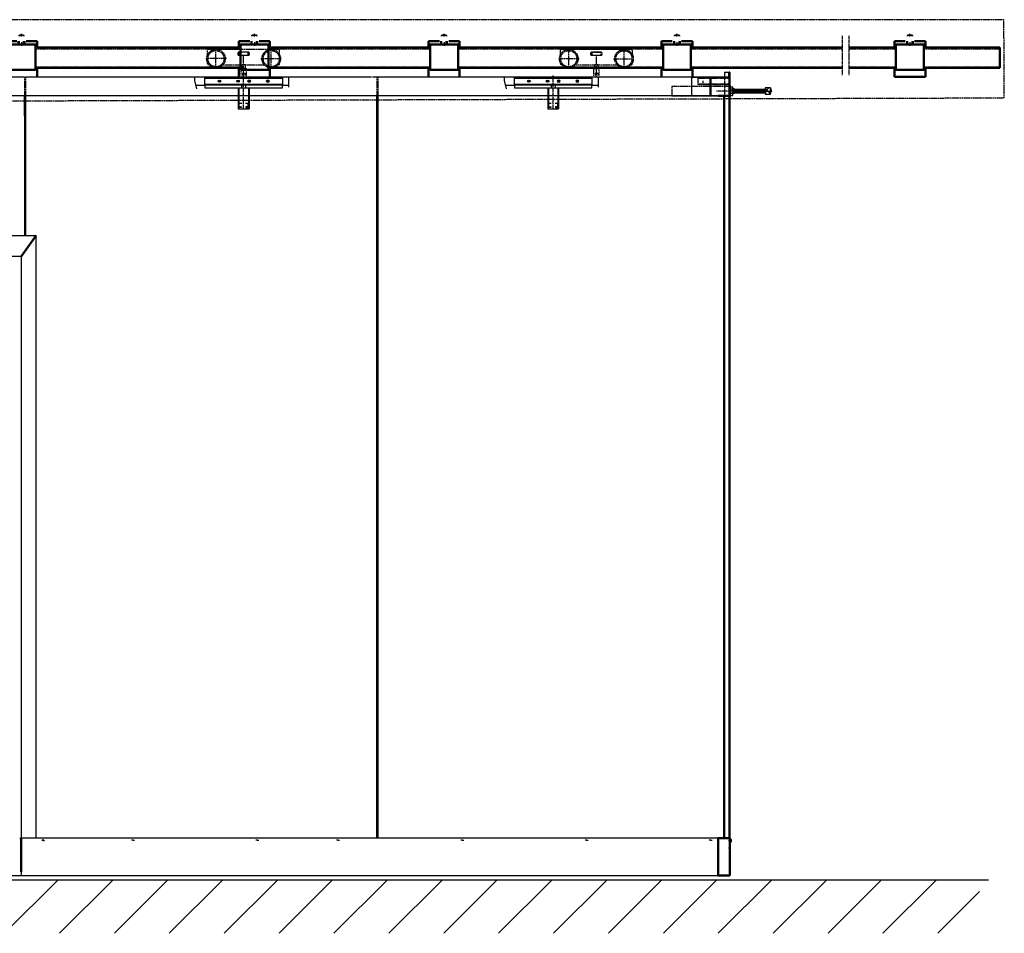
# Model space of a CAD drawing. Extents: x -17772 to 15275, y -4835 to 20045.
# Drawn here: x -13028 to -9857, y 17029 to 19972 of the extents above; entities that cross this region are included whole.
import ezdxf

# ---------------------------------------------------------------- set-up
doc = ezdxf.new("R2010")
doc.units = 0
for name, pattern in [('AM_DIN_F_W050', [6.25, 4.75, -1.5]), ('AM_DIN_G_W050', [13.75, 9.75, -1.5, 1, -1.5]), ('AM_DIN_G_W050x2', [6.875, 4.75, -0.875, 0.375, -0.875]), ('GEN3', [6.25, 5, -1.25]), ('GEN3A', [3.125, 2.25, -0.875]), ('GEN7', [13.75, 9.75, -1.5, 1, -1.5]), ('GEN7A', [6.875, 5, -0.625, 0.625, -0.625])]:
    doc.linetypes.add(name, pattern=pattern)
doc.layers.get('0').update_dxf_attribs({"linetype": 'CONTINUOUS'})
for name, color, linetype in [('0N', 7, 'CONTINUOUS'), ('3', 6, 'GEN3'), ('3A', 6, 'GEN3A'), ('7', 4, 'GEN7'), ('7AN', 4, 'GEN7A'), ('8', 1, 'CONTINUOUS'), ('MC_1_7_050', 7, 'CONTINUOUS')]:
    doc.layers.add(name, color=color, linetype=linetype)
for name, color, linetype, lineweight in [('AM_0', 7, 'CONTINUOUS', 50), ('AM_0N', 7, 'CONTINUOUS', 50), ('AM_3', 6, 'AM_DIN_F_W050', 25), ('AM_5', 3, 'CONTINUOUS', 25), ('AM_7', 4, 'AM_DIN_G_W050', 25), ('AM_7N', 4, 'AM_DIN_G_W050', 25), ('AM_8', 1, 'CONTINUOUS', 25)]:
    doc.layers.add(name, color=color, linetype=linetype, lineweight=lineweight)

# ---------------------------------------------------------------- blocks, each defined once
blk = doc.blocks.new('FEDER')
at = {"layer": '3A'}
for p, q in [((13.7, 58), (11.1, 58)), ((6.2, 6.5), (4.6, 8.1))]:
    blk.add_line(p, q, dxfattribs=at)
blk = doc.blocks.new('*U9')
at = {"layer": '0N'}
for p, q in [((0, 10.4), (0, -10.4)), ((6.8, 13.9), (1.2, 13.9)), ((6.8, 6.9), (1.2, 6.9)), ((8, 10.4), (8, -10.4)), ((6.8, -6.9), (1.2, -6.9)), ((6.8, -13.9), (1.2, -13.9))]:
    blk.add_line(p, q, dxfattribs=at)
for centre, radius, start, end in [((5.6, 10.4), 5.64, 142.1211, 180), ((5.6, 10.4), 5.64, 180, 217.8789), ((20.8, 0), 20.8, 160.5288, 199.4712), ((2.4, 10.4), 5.64, 0, 37.8789), ((2.4, 10.4), 5.64, 322.1211, 0), ((-12.8, 0), 20.8, 340.5288, 19.4712), ((5.6, -10.4), 5.64, 142.1211, 180), ((5.6, -10.4), 5.64, 180, 217.8789), ((2.4, -10.4), 5.64, 0, 37.8789), ((2.4, -10.4), 5.64, 322.1211, 0)]:
    blk.add_arc(centre, radius, start, end, dxfattribs=at)
at = {"layer": '7AN'}
blk.add_line((-45, 0), (53, 0), dxfattribs=at)
blk = doc.blocks.new('*X7')
at = {"color": 0}
for p, q in [((144.7, 250.8), (155.2, 261.3)), ((159.7, 243.3), (144.7, 258.3)), ((156.4, 241.3), (159.7, 244.6))]:
    blk.add_line(p, q, dxfattribs=at)
blk = doc.blocks.new('jju')
at = {"layer": 'AM_3'}
for p, q in [((9386, 10484.6), (9386, 10498)), ((9390, 10502), (9614, 10502)), ((9413, 10444.1), (9413, 10498.9)), ((9591, 10444.1), (9591, 10498.9)), ((9612.9, 10502), (9614, 10502)), ((9618, 10484.6), (9618, 10498)), ((9446.5, 10471.5), (9381.6, 10471.5)), ((9518, 10492.2), (9486.1, 10492.2)), ((9486.1, 10482.7), (9518, 10482.7)), ((9502, 10411.8), (9502, 10483)), ((9557.5, 10471.5), (9622.4, 10471.5)), ((9386, 10456), (9386, 10458.4)), ((9390, 10452), (9390.2, 10452)), ((9435.9, 10452), (9568.2, 10452)), ((9496, 10441), (9493, 10438.5)), ((9511, 10438.5), (9493, 10438.5)), ((9493, 10438.5), (9493, 10417.5)), ((9508, 10441), (9511, 10438.5)), ((9511, 10417.5), (9511, 10438.5)), ((9613.9, 10452), (9614, 10452)), ((9618, 10456), (9618, 10458.4)), ((9493.4, 10417.5), (9493, 10417.5)), ((9497.9, 10424.5), (9506.2, 10424.5)), ((9497.9, 10424.5), (9497.9, 10417.5)), ((9506.2, 10424.5), (9506.2, 10417.5)), ((9510.6, 10417.5), (9511, 10417.5))]:
    blk.add_line(p, q, dxfattribs=at)
for points in [[(9487, 10483), (9517, 10483), (9517, 10492), (9487, 10492)], [(9496, 10441), (9508, 10441), (9508, 10452), (9496, 10452)]]:
    blk.add_lwpolyline(points, close=True, dxfattribs=at)
for centre, radius in [((9413, 10471.5), 30), ((9413, 10471.5), 26), ((9591, 10471.5), 30), ((9591, 10471.5), 26)]:
    blk.add_circle(centre, radius, dxfattribs=at)
for centre, radius, start, end in [((9390, 10498), 4, 90, 180), ((9614, 10498), 4, 0, 90), ((9489, 10487.5), 6, 136.5675, 223.4325), ((9486.1, 10490.2), 2, 90, 136.5675), ((9486.1, 10484.7), 2, 223.4325, 270), ((9518, 10490.2), 2, 43.4325, 90), ((9518, 10484.7), 2, 270, 316.5675), ((9515, 10487.5), 6, 316.5675, 43.4325), ((9390, 10456), 4, 180, 270), ((9614, 10456), 4, 270, 0)]:
    blk.add_arc(centre, radius, start, end, dxfattribs=at)
blk = doc.blocks.new('muffe')
at = {"color": 7, "linetype": 'Continuous'}
for p, q in [((10970.8, 10707), (10970.8, 10728)), ((11005.8, 10728), (10970.8, 10728)), ((11070.8, 10728), (11035.8, 10728)), ((11070.8, 10707), (11070.8, 10728)), ((10970.8, 10628.5), (10970.8, 10642)), ((11070.8, 10628.5), (11070.8, 10642))]:
    blk.add_line(p, q, dxfattribs=at)
at = {"layer": '0N'}
blk.add_line((11005.8, 10728), (11002.3, 10728), dxfattribs=at)
at = {"layer": 'AM_0'}
for p, q in [((11011.6, 10717), (11011.6, 10728)), ((11030, 10717), (11030, 10728)), ((10970.8, 10717), (11070.8, 10717))]:
    blk.add_line(p, q, dxfattribs=at)
blk.add_lwpolyline([(10975.8, 10636), (11065.8, 10636), (11065.8, 10717), (10975.8, 10717)], close=True, dxfattribs=at)
at = {"layer": 'AM_5'}
for p, q in [((11013.9, 10744), (11013.9, 10747.4)), ((11013.9, 10717), (11013.9, 10728)), ((11027.7, 10744), (11027.7, 10747.4)), ((11027.7, 10717), (11027.7, 10728))]:
    blk.add_line(p, q, dxfattribs=at)
at = {"layer": 'AM_7'}
for p, q in [((11020.8, 10743.4), (11020.8, 10751)), ((11020.8, 10725.1), (11020.8, 10712))]:
    blk.add_line(p, q, dxfattribs=at)
at = {"layer": 'MC_1_7_050', "color": 7, "linetype": 'Continuous', "ltscale": 4}
for p, q in [((11012.8, 10746.3), (11014.5, 10748)), ((11028.8, 10746.3), (11012.8, 10746.3)), ((11012.8, 10744.1), (11012.8, 10746.3)), ((11012.8, 10744), (11012.8, 10744.1)), ((11012.8, 10717), (11012.8, 10728)), ((11014.5, 10748), (11027, 10748)), ((11027, 10748), (11028.8, 10746.3)), ((11028.8, 10746.3), (11028.8, 10744.1)), ((11028.8, 10744.1), (11028.8, 10744)), ((11028.8, 10728), (11028.8, 10717))]:
    blk.add_line(p, q, dxfattribs=at)

msp = doc.modelspace()

# ---------------------------------------------------------------- hatches: boundary and pattern name
h = msp.add_hatch(color=256)
edge = h.paths.add_edge_path()
edge.add_ellipse((-12384.67, 19773.878), major_axis=(4.993, 0), ratio=0.62005599, start_angle=11.459156, end_angle=268.207182)
edge.add_ellipse((-12384.67, 19773.878), major_axis=(4.993, 0), ratio=0.62005599, start_angle=268.207182, end_angle=371.459156)
h = msp.add_hatch(color=256)
edge = h.paths.add_edge_path()
edge.add_ellipse((-12324.67, 19773.878), major_axis=(4.993, 0), ratio=0.62005599, start_angle=11.459156, end_angle=268.207182)
edge.add_ellipse((-12324.67, 19773.878), major_axis=(4.993, 0), ratio=0.62005599, start_angle=268.207182, end_angle=371.459156)
h = msp.add_hatch(color=256)
edge = h.paths.add_edge_path()
edge.add_ellipse((-12288.887, 19773.878), major_axis=(-4.993, 0), ratio=0.62005599, start_angle=91.792818, end_angle=348.540844, ccw=False)
edge.add_ellipse((-12288.887, 19773.878), major_axis=(-4.993, 0), ratio=0.62005599, start_angle=-11.459156, end_angle=91.792818, ccw=False)
h = msp.add_hatch(color=256)
edge = h.paths.add_edge_path()
edge.add_ellipse((-12228.887, 19773.878), major_axis=(-4.993, 0), ratio=0.62005599, start_angle=91.792818, end_angle=348.540844, ccw=False)
edge.add_ellipse((-12228.887, 19773.878), major_axis=(-4.993, 0), ratio=0.62005599, start_angle=-11.459156, end_angle=91.792818, ccw=False)
h = msp.add_hatch(color=256)
edge = h.paths.add_edge_path()
edge.add_ellipse((-11387.886, 19773.878), major_axis=(4.993, 0), ratio=0.62005599, start_angle=11.459156, end_angle=268.207182)
edge.add_ellipse((-11387.886, 19773.878), major_axis=(4.993, 0), ratio=0.62005599, start_angle=268.207182, end_angle=371.459156)
h = msp.add_hatch(color=256)
edge = h.paths.add_edge_path()
edge.add_ellipse((-11327.886, 19773.878), major_axis=(4.993, 0), ratio=0.62005599, start_angle=11.459156, end_angle=268.207182)
edge.add_ellipse((-11327.886, 19773.878), major_axis=(4.993, 0), ratio=0.62005599, start_angle=268.207182, end_angle=371.459156)
h = msp.add_hatch(color=256)
edge = h.paths.add_edge_path()
edge.add_ellipse((-11292.103, 19773.878), major_axis=(-4.993, 0), ratio=0.62005599, start_angle=91.792818, end_angle=348.540844, ccw=False)
edge.add_ellipse((-11292.103, 19773.878), major_axis=(-4.993, 0), ratio=0.62005599, start_angle=-11.459156, end_angle=91.792818, ccw=False)
h = msp.add_hatch(color=256)
edge = h.paths.add_edge_path()
edge.add_ellipse((-11232.103, 19773.878), major_axis=(-4.993, 0), ratio=0.62005599, start_angle=91.792818, end_angle=348.540844, ccw=False)
edge.add_ellipse((-11232.103, 19773.878), major_axis=(-4.993, 0), ratio=0.62005599, start_angle=-11.459156, end_angle=91.792818, ccw=False)
at = {"layer": 'AM_8'}
h = msp.add_hatch(dxfattribs=at)
h.set_pattern_fill('_U', color=256, scale=125, angle=45, style=0, pattern_type=0)
h.set_pattern_definition([(45, (12041.35, 780.82), (-88.38835, 88.38835), [])])
h.paths.add_polyline_path([(-17771.728, 17028.735), (-17771.728, 17200.092), (-9936.539, 17200.092), (-9936.539, 17028.735)])
h.paths.add_polyline_path([(-13742.358, 17040.542), (-13742.358, 17193.953), (-13603.954, 17193.953), (-13603.954, 17040.542)], flags=16)
h.paths.add_polyline_path([(-14872.492, 17042.784), (-14872.492, 17192.784), (-14746.981, 17192.784), (-14746.981, 17042.784)], flags=16)
h.paths.add_polyline_path([(-16017.317, 17043.886), (-16017.317, 17193.886), (-15873.934, 17193.886), (-15873.934, 17043.886)], flags=16)

# ---------------------------------------------------------------- linework, layer by layer
for p, q in [((-13012.44, 19787.092), (-14084.44, 19787.092)), ((-11894.494, 19787.092), (-13009.44, 19787.092)), ((-12431.778, 19761.139), (-12431.778, 19787.092)), ((-12181.778, 19786.342), (-12181.778, 19761.139)), ((-10743.494, 19787.092), (-11891.494, 19787.092)), ((-11434.994, 19761.139), (-11434.994, 19786.342)), ((-11184.994, 19786.342), (-11184.994, 19761.139)), ((-10863.494, 19787.092), (-10743.494, 19787.092)), ((-10863.494, 19727.092), (-10863.494, 19787.092)), ((-10758.494, 19803.092), (-10743.494, 19803.092)), ((-10758.494, 19803.092), (-10758.494, 19787.092)), ((-10743.494, 19787.092), (-10743.494, 19727.092)), ((-12459.963, 19761.139), (-12431.778, 19761.139)), ((-12431.778, 19783.342), (-12181.778, 19783.342)), ((-12431.778, 19764.139), (-12181.778, 19764.139)), ((-12313.278, 19761.139), (-12313.278, 19753.139)), ((-12300.278, 19761.139), (-12300.278, 19753.139)), ((-12181.778, 19761.139), (-12162.04, 19761.139)), ((-11463.179, 19761.139), (-11434.994, 19761.139)), ((-11434.994, 19783.342), (-11184.994, 19783.342)), ((-11434.994, 19764.139), (-11184.994, 19764.139)), ((-11316.494, 19761.139), (-11316.494, 19753.139)), ((-11303.494, 19761.139), (-11303.494, 19753.139)), ((-11184.994, 19761.139), (-11165.256, 19761.139)), ((-10739.494, 19759.592), (-10739.494, 19724.592)), ((-10863.494, 19727.092), (-13319.392, 19727.092)), ((-13012.44, 19664.139), (-13012.44, 19727.092)), ((-13009.44, 19727.092), (-13009.44, 19276.094)), ((-12324.278, 19753.139), (-12324.278, 19685.139)), ((-12322.278, 19753.139), (-12322.278, 19692.139)), ((-12291.278, 19753.139), (-12291.278, 19692.139)), ((-12289.278, 19685.139), (-12289.278, 19753.139)), ((-12289.278, 19753.139), (-12289.278, 19685.139)), ((-11877.507, 17335.092), (-11877.507, 19727.092)), ((-11874.507, 19727.092), (-11874.507, 17335.092)), ((-11327.494, 19753.139), (-11327.494, 19685.139)), ((-11325.494, 19753.139), (-11325.494, 19692.139)), ((-11294.494, 19753.139), (-11294.494, 19692.139)), ((-11292.494, 19685.139), (-11292.494, 19753.139)), ((-11292.494, 19753.139), (-11292.494, 19685.139)), ((-10743.494, 19727.092), (-10863.494, 19727.092)), ((-10731.494, 19750.092), (-10728.555, 19750.092)), ((-10731.494, 19734.092), (-10728.555, 19734.092)), ((-10728.555, 19750.092), (-10728.494, 19750.092)), ((-10727.494, 19749.092), (-10728.555, 19749.092)), ((-10727.494, 19735.092), (-10728.555, 19735.092)), ((-10728.555, 19734.092), (-10728.494, 19734.092)), ((-10728.494, 19750.092), (-10727.494, 19749.092)), ((-10728.494, 19750.092), (-10728.494, 19734.092)), ((-10727.494, 19735.092), (-10728.494, 19734.092)), ((-10727.494, 19749.092), (-10727.494, 19735.092)), ((-10627.054, 19752.092), (-10626.054, 19752.092)), ((-10626.054, 19752.092), (-10626.054, 19732.092)), ((-10610.054, 19752.092), (-10611.054, 19752.092)), ((-10611.054, 19752.092), (-10611.054, 19732.092)), ((-10610.054, 19752.092), (-10607.513, 19742.609)), ((-10610.054, 19732.092), (-10607.513, 19741.574)), ((-12321.778, 19691.639), (-12314.278, 19691.639)), ((-12314.278, 19691.639), (-12314.278, 19689.639)), ((-12299.278, 19691.639), (-12299.278, 19689.639)), ((-12291.778, 19691.639), (-12299.278, 19691.639)), ((-11324.994, 19691.639), (-11317.494, 19691.639)), ((-11317.494, 19691.639), (-11317.494, 19689.639)), ((-11302.494, 19691.639), (-11302.494, 19689.639)), ((-11294.994, 19691.639), (-11302.494, 19691.639)), ((-13012.44, 19662.639), (-13012.44, 19664.139)), ((-13012.44, 19664.139), (-13012.44, 19276.094)), ((-12324.278, 19685.139), (-12289.278, 19685.139)), ((-12322.778, 19689.847), (-12322.778, 19685.139)), ((-12314.278, 19689.639), (-12321.778, 19689.639)), ((-12299.278, 19689.639), (-12291.778, 19689.639)), ((-12290.778, 19689.702), (-12290.778, 19685.139)), ((-11327.494, 19685.139), (-11292.494, 19685.139)), ((-11325.994, 19689.847), (-11325.994, 19685.139)), ((-11317.494, 19689.639), (-11324.994, 19689.639)), ((-11302.494, 19689.639), (-11294.994, 19689.639)), ((-11293.994, 19689.702), (-11293.994, 19685.139)), ((-14115.882, 19276.811), (-12975.009, 19276.811)), ((-12975.009, 17335.092), (-12975.009, 19276.811)), ((-10778.91, 17335.092), (-13022.858, 17335.092)), ((-13022.858, 17335.092), (-13022.858, 17215.092)), ((-13022.858, 17322.092), (-13022.858, 17287.092)), ((-10778.91, 17335.092), (-10778.91, 17256.592)), ((-9907.817, 17200.092), (-17771.728, 17200.092)), ((-14061.429, 17215.092), (-13024.778, 17215.092)), ((-13024.778, 17215.092), (-13018.729, 17215.091)), ((-13019.19, 17215.092), (-10741.91, 17215.092))]:
    msp.add_line(p, q)
for points in [[(-12431.778, 19753.139), (-12181.778, 19753.139), (-12181.778, 19761.139), (-12431.778, 19761.139)], [(-11434.994, 19753.139), (-11184.994, 19753.139), (-11184.994, 19761.139), (-11434.994, 19761.139)], [(-10627.054, 19732.092), (-10610.054, 19732.092), (-10610.054, 19752.092), (-10627.054, 19752.092)]]:
    msp.add_lwpolyline(points, close=True)
for points in [[(-12326.778, 19753.139), (-12312.778, 19753.139)], [(-11329.994, 19753.139), (-11315.994, 19753.139)], [(-12312.778, 19701.639), (-12321.778, 19701.639), (-12321.778, 19691.639)], [(-12321.778, 19691.639), (-12312.778, 19691.639)], [(-12300.778, 19691.639), (-12291.778, 19691.639), (-12291.778, 19701.639), (-12300.778, 19701.639)], [(-11315.994, 19701.639), (-11324.994, 19701.639), (-11324.994, 19691.639)], [(-11324.994, 19691.639), (-11315.994, 19691.639)], [(-11303.994, 19691.639), (-11294.994, 19691.639), (-11294.994, 19701.639), (-11303.994, 19701.639)], [(-14045.49, 19210.096), (-13022.858, 19210.096), (-13022.858, 17316.093)]]:
    msp.add_lwpolyline(points)
for centre, radius, start, end in [((-10609.445, 19742.092), 2, 345, 15), ((-12321.778, 19692.139), 2.5, 180, 270), ((-12321.778, 19692.139), 0.5, 180, 270), ((-12291.778, 19692.139), 2.5, 270, 0), ((-12291.778, 19692.139), 0.5, 270, 0), ((-11324.994, 19692.139), 2.5, 180, 270), ((-11324.994, 19692.139), 0.5, 180, 270), ((-11294.994, 19692.139), 2.5, 270, 0), ((-11294.994, 19692.139), 0.5, 270, 0)]:
    msp.add_arc(centre, radius, start, end)
for centre in [(-12384.67, 19773.878), (-12324.67, 19773.878), (-11387.886, 19773.878), (-11327.886, 19773.878)]:
    msp.add_ellipse(centre, major_axis=(4.993, 0), ratio=0.62005599, start_param=-1.57079633, end_param=4.71238898)
at = {"extrusion": (0, 0, -1)}
for centre in [(-12288.887, 19773.878), (-12228.887, 19773.878), (-11292.103, 19773.878), (-11232.103, 19773.878)]:
    msp.add_ellipse(centre, major_axis=(-4.993, 0), ratio=0.62005599, start_param=-1.57079633, end_param=4.71238898, dxfattribs=at)
at = {"layer": '7'}
for p, q in [((-12306.778, 19686.842), (-12306.778, 19792.067)), ((-11309.994, 19686.842), (-11309.994, 19792.067)), ((-10828.494, 19775.292), (-10828.494, 19768.892))]:
    msp.add_line(p, q, dxfattribs=at)
at = {"layer": 'AM_0'}
for p, q in [((-12972.028, 19882.117), (-12317.028, 19882.117)), ((-12227.028, 19882.117), (-11706.244, 19882.117)), ((-11616.244, 19882.117), (-10956.244, 19882.117)), ((-10866.244, 19882.117), (-10378.959, 19882.117)), ((-10358.339, 19882.117), (-10206.244, 19882.117)), ((-10116.244, 19882.117), (-9871.244, 19882.117)), ((-9871.244, 19882.117), (-9871.244, 19817.117)), ((-12977.028, 19817.117), (-12317.028, 19817.117)), ((-12972.028, 19803.617), (-12972.028, 19788.117)), ((-12972.028, 19795.867), (-12972.028, 19787.092)), ((-12322.028, 19803.617), (-12322.028, 19788.117)), ((-12227.028, 19817.117), (-11706.244, 19817.117)), ((-12222.028, 19803.617), (-12222.028, 19788.117)), ((-11711.244, 19803.617), (-11711.244, 19787.092)), ((-11616.244, 19817.117), (-10956.244, 19817.117)), ((-11611.244, 19803.617), (-11611.244, 19787.092)), ((-10961.244, 19803.617), (-10961.244, 19787.092)), ((-10866.244, 19817.117), (-10378.959, 19817.117)), ((-10861.244, 19787.092), (-10861.244, 19803.617)), ((-10743.494, 19803.092), (-10742.494, 19803.092)), ((-10743.494, 19787.092), (-10743.494, 19803.092)), ((-10743.494, 19787.092), (-10742.494, 19787.092)), ((-10742.494, 19803.092), (-10742.494, 17335.092)), ((-10358.339, 19817.117), (-10206.244, 19817.117)), ((-10211.244, 19803.617), (-10211.244, 19788.117)), ((-10211.244, 19788.117), (-10111.244, 19788.117)), ((-10116.244, 19817.117), (-9871.244, 19817.117)), ((-10111.244, 19803.617), (-10111.244, 19788.117)), ((-10739.494, 19759.592), (-10742.494, 19759.592)), ((-10778.994, 19727.092), (-10742.494, 19727.092)), ((-10758.994, 17335.092), (-10758.994, 19727.092)), ((-10739.494, 19724.592), (-10742.494, 19724.592)), ((-10727.494, 19746.092), (-10627.054, 19746.092)), ((-10727.494, 19738.092), (-10627.054, 19738.092)), ((-13022.858, 19209.096), (-12975.009, 19276.811)), ((-13022.858, 17335.092), (-13022.858, 17227.349)), ((-10779.494, 17335.092), (-10763.452, 17335.092)), ((-10778.91, 17215.092), (-10778.91, 17335.092)), ((-10763.452, 17335.092), (-10757.536, 17335.092)), ((-10757.536, 17335.092), (-10741.494, 17335.092)), ((-10741.494, 17335.092), (-10741.494, 17215.092)), ((-10741.494, 17215.092), (-10779.494, 17215.092))]:
    msp.add_line(p, q, dxfattribs=at)
at = {"layer": 'AM_0N'}
for p, q in [((-10803.494, 19789.385), (-10803.494, 19725.145)), ((-10741.461, 17329.492), (-10741.461, 17331.842)), ((-10741.461, 17331.842), (-10739.181, 17331.642)), ((-10741.461, 17329.492), (-10741.461, 17324.692)), ((-10741.461, 17322.342), (-10741.461, 17324.692)), ((-10741.461, 17322.342), (-10739.181, 17322.541)), ((-10737.946, 17327.422), (-10737.946, 17326.762)), ((-10737.767, 17327.422), (-10737.946, 17327.422)), ((-10737.767, 17326.762), (-10737.946, 17326.762))]:
    msp.add_line(p, q, dxfattribs=at)
for start, end in [(2.364122, 34.667911), (325.332089, 357.635878)]:
    msp.add_arc((-10745.761, 17327.092), 8, start, end, dxfattribs=at)
at = {"layer": 'AM_3'}
for p, q in [((-12977.028, 19878.117), (-12317.028, 19878.117)), ((-12227.028, 19878.117), (-11706.244, 19878.117)), ((-11616.244, 19878.117), (-10956.244, 19878.117)), ((-10866.244, 19878.117), (-10378.959, 19878.117)), ((-10358.339, 19878.117), (-10206.244, 19878.117)), ((-10116.244, 19878.117), (-9871.244, 19878.117)), ((-12977.028, 19820.581), (-12317.028, 19820.581)), ((-12227.028, 19820.581), (-11706.244, 19820.581)), ((-11616.244, 19820.581), (-10956.244, 19820.581)), ((-10866.244, 19820.581), (-10378.959, 19820.581)), ((-10358.339, 19820.581), (-10206.244, 19820.581)), ((-10116.244, 19820.581), (-9871.244, 19820.581)), ((-13012.44, 19787.092), (-13012.44, 19727.092)), ((-13009.44, 19787.092), (-13009.44, 19727.092)), ((-11877.507, 19787.092), (-11877.507, 19727.092)), ((-11874.507, 19787.092), (-11874.507, 19727.092)), ((-10843.494, 19787.092), (-10743.494, 19787.092)), ((-10843.494, 19762.092), (-10843.494, 19787.092)), ((-10758.494, 19787.092), (-10758.494, 17335.092)), ((-10743.494, 17335.092), (-10743.494, 19787.092)), ((-10743.494, 19787.092), (-10743.494, 19762.092)), ((-10843.494, 19784.092), (-10743.494, 19784.092)), ((-10843.494, 19765.092), (-10743.494, 19765.092)), ((-10743.494, 19762.092), (-10843.494, 19762.092)), ((-10742.494, 19750.092), (-10739.525, 19750.092)), ((-10739.525, 19749.092), (-10742.494, 19749.092)), ((-10739.525, 19735.092), (-10742.494, 19735.092)), ((-10742.494, 19734.092), (-10739.525, 19734.092)), ((-13027.838, 17335.092), (-13022.835, 17335.092))]:
    msp.add_line(p, q, dxfattribs=at)
for points in [[(-9858.445, 19972.165), (-17432.778, 19972.165), (-17432.778, 19697.399), (-9857.153, 19720.433)], [(-10927.494, 19727.092), (-10742.494, 19727.092), (-10742.494, 19757.092), (-10927.494, 19757.092)]]:
    msp.add_lwpolyline(points, close=True, dxfattribs=at)
at = {"layer": 'AM_5'}
for p, q in [((-12463.539, 19776.001), (-12463.539, 19787.092)), ((-12162.04, 19786.342), (-12162.04, 19754.706)), ((-11466.754, 19776.001), (-11466.754, 19787.092)), ((-11165.256, 19786.342), (-11165.256, 19754.706)), ((-12457.102, 19749.249), (-12463.539, 19776.001)), ((-11460.318, 19749.249), (-11466.754, 19776.001)), ((-10731.494, 19749.092), (-10728.555, 19749.092)), ((-10731.494, 19735.092), (-10728.555, 19735.092))]:
    msp.add_line(p, q, dxfattribs=at)
at = {"layer": 'AM_7'}
for p, q in [((-10378.959, 19919.776), (-10378.959, 19793.077)), ((-10358.339, 19919.776), (-10358.339, 19793.077))]:
    msp.add_line(p, q, dxfattribs=at)
at = {"layer": 'AM_7', "linetype": 'AM_DIN_G_W050x2'}
for p, q in [((-12952.322, 17327.592), (-12957.058, 17327.592)), ((-12952.322, 17327.592), (-12952.322, 17332.081)), ((-12952.322, 17327.592), (-12947.401, 17327.592)), ((-12662.694, 17329.092), (-12667.43, 17329.092)), ((-12662.694, 17329.092), (-12657.774, 17329.092)), ((-12262.694, 17329.092), (-12267.43, 17329.092)), ((-12262.694, 17329.092), (-12257.774, 17329.092)), ((-12002.494, 17329.092), (-12007.23, 17329.092)), ((-12002.494, 17329.092), (-11997.574, 17329.092)), ((-11602.494, 17329.092), (-11607.23, 17329.092)), ((-11602.494, 17329.092), (-11597.574, 17329.092)), ((-11202.494, 17329.092), (-11207.23, 17329.092)), ((-11202.494, 17329.092), (-11197.574, 17329.092)), ((-10802.494, 17329.092), (-10807.23, 17329.092)), ((-10802.494, 17329.092), (-10797.574, 17329.092)), ((-10737.792, 17327.092), (-10745.129, 17327.092)), ((-10737.792, 17303.092), (-10745.129, 17303.092))]:
    msp.add_line(p, q, dxfattribs=at)
at = {"layer": 'AM_7N', "linetype": 'AM_DIN_G_W050x2'}
msp.add_line((-10686.494, 19742.092), (-10604.182, 19742.092), dxfattribs=at)

# ---------------------------------------------------------------- block references
for p in [(-12323.883, 19695.143), (-11327.099, 19695.143)]:
    msp.add_blockref('FEDER', p)
at = {"layer": '0N', "rotation": 180}
msp.add_blockref('*U9', (-10731.494, 19742.092), dxfattribs=at)
at = {"layer": '3'}
msp.add_blockref('jju', (-20672.825, 9374.908), dxfattribs=at)
at = {"layer": '8'}
msp.add_blockref('*X7', (-10770.773, 19490.837), dxfattribs=at)
at = {"layer": 'AM_0'}
for name, p in [('muffe', (-24042.825, 9175.082)), ('muffe', (-23292.825, 9175.082)), ('muffe', (-22682.041, 9175.082)), ('muffe', (-21932.041, 9175.082)), ('muffe', (-21182.041, 9175.082)), ('jju', (-21808.825, 9375.082))]:
    msp.add_blockref(name, p, dxfattribs=at)

doc.saveas('drawing.dxf')
